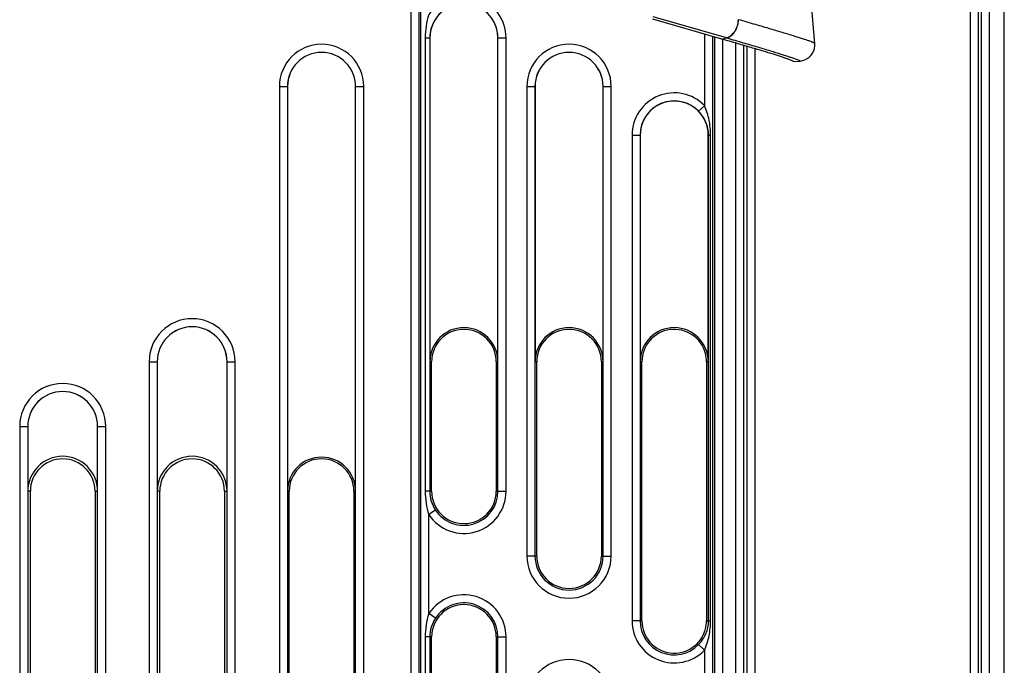
# Model space of a CAD drawing. Units: millimetres. Extents: x 0 to 420, y 0 to 297.
# Drawn here: x 73 to 83, y 142 to 149 of the extents above; entities that cross this region are included whole.
import ezdxf

# ---------------------------------------------------------------- set-up
doc = ezdxf.new("R2010")
doc.units = ezdxf.units.MM
doc.header["$LTSCALE"] = 23.1
doc.layers.add('INTF_1', color=7, linetype='CONTINUOUS')

msp = doc.modelspace()

# ---------------------------------------------------------------- linework, layer by layer
at = {"layer": 'INTF_1', "color": 7, "linetype": 'CONTINUOUS'}
for p, q in [((83.1756, 136.3707), (83.1756, 153.5015)), ((76.9615, 149.1476), (76.9615, 145.6476)), ((77.6982, 145.6476), (77.6982, 149.1476)), ((75.4215, 148.6226), (75.4215, 144.2476)), ((76.1582, 144.2476), (76.1582, 148.6226)), ((78.099, 148.6228), (78.099, 145.6476)), ((78.8357, 145.6476), (78.8357, 148.6228)), ((79.2365, 148.0976), (79.2365, 145.6476)), ((79.9732, 145.6476), (79.9732, 148.0976)), ((74.0124, 145.6476), (74.0124, 144.2476)), ((74.7674, 144.2476), (74.7674, 145.6476)), ((76.9799, 144.2476), (76.9799, 145.6476)), ((77.6799, 145.6476), (77.6799, 144.2476)), ((78.1174, 143.5476), (78.1174, 145.6476)), ((78.8174, 145.6476), (78.8174, 143.5476)), ((79.2549, 142.8476), (79.2549, 145.6476)), ((79.9548, 145.6476), (79.9548, 142.8476)), ((72.6124, 144.9476), (72.6124, 144.2476)), ((73.3674, 144.2476), (73.3674, 144.9476)), ((72.6399, 138.4726), (72.6399, 144.2476)), ((73.3399, 144.2476), (73.3399, 138.4726)), ((74.0399, 138.4726), (74.0399, 144.2476)), ((74.7399, 144.2476), (74.7399, 138.4726)), ((75.4399, 141.6226), (75.4399, 144.2476)), ((76.1399, 144.2476), (76.1399, 141.6226)), ((76.9799, 138.4726), (76.9799, 142.6726)), ((77.6799, 142.6726), (77.6799, 138.4726))]:
    msp.add_line(p, q, dxfattribs=at)
at = {"layer": 'INTF_1', "color": 9, "linetype": 'CONTINUOUS'}
for p, q in [((83.0151, 136.3277), (83.0151, 152.9026)), ((82.9276, 136.3043), (82.9276, 152.5762)), ((82.8931, 152.4475), (82.8931, 139.9242)), ((82.8057, 152.121), (82.8057, 139.9197)), ((76.7546, 150.0322), (76.7546, 130.1669)), ((76.8421, 150.0087), (76.8421, 130.1669)), ((76.8628, 132.9413), (76.8628, 150.0032)), ((80.1717, 149.1477), (79.3771, 149.3754)), ((76.9116, 149.1476), (76.9615, 149.1476)), ((76.9116, 149.1476), (76.9116, 144.2476)), ((76.9603, 149.1476), (76.9603, 144.2476)), ((77.6982, 149.1476), (77.7858, 149.1476)), ((77.6984, 144.2476), (77.6984, 149.1476)), ((77.7858, 144.2476), (77.7858, 149.1476)), ((79.9319, 149.1893), (79.9319, 148.4153)), ((80.0194, 149.1642), (80.0194, 139.8836)), ((80.0401, 149.1583), (80.0401, 140.0686)), ((80.1194, 149.1356), (80.1717, 149.1477)), ((80.1276, 149.1332), (80.1276, 140.0686)), ((80.2682, 149.0926), (80.2682, 140.0686)), ((80.3556, 149.0671), (80.3556, 140.0686)), ((80.3901, 149.057), (80.3901, 139.9242)), ((80.4776, 149.0311), (80.4776, 139.9197)), ((75.3339, 148.6226), (75.4215, 148.6226)), ((75.3339, 148.6226), (75.3339, 141.6226)), ((75.4213, 148.6226), (75.4213, 141.6226)), ((76.1582, 148.6226), (76.2458, 148.6226)), ((76.1584, 141.6226), (76.1584, 148.6226)), ((76.2458, 141.6226), (76.2458, 148.6226)), ((78.0114, 148.6228), (78.099, 148.6228)), ((78.0114, 148.6228), (78.0114, 143.5476)), ((78.0988, 148.6228), (78.0988, 143.5476)), ((78.8357, 148.6228), (78.9233, 148.6228)), ((78.8359, 143.5476), (78.8359, 148.6228)), ((78.9233, 143.5476), (78.9233, 148.6228)), ((79.8692, 148.3544), (79.9319, 148.4153)), ((79.1489, 148.0976), (79.2365, 148.0976)), ((79.1489, 148.0976), (79.1489, 142.8476)), ((79.2363, 148.0976), (79.2363, 142.8476)), ((79.9732, 148.0976), (79.998, 148.0976)), ((79.9766, 142.8476), (79.9766, 148.0976)), ((79.998, 142.8476), (79.998, 148.0976)), ((73.9247, 145.6476), (74.0124, 145.6476)), ((73.9247, 145.6476), (73.9247, 133.9226)), ((74.0121, 145.6476), (74.0121, 133.9226)), ((74.7674, 145.6476), (74.855, 145.6476)), ((74.7676, 133.9226), (74.7676, 145.6476)), ((74.855, 133.9226), (74.855, 145.6476)), ((76.9799, 145.6476), (76.9615, 145.6476)), ((77.6799, 145.6476), (77.6982, 145.6476)), ((78.1174, 145.6476), (78.099, 145.6476)), ((78.8174, 145.6476), (78.8357, 145.6476)), ((79.2549, 145.6476), (79.2365, 145.6476)), ((79.9548, 145.6476), (79.9732, 145.6476)), ((72.5247, 144.9476), (72.6124, 144.9476)), ((72.5247, 144.9476), (72.5247, 138.4726)), ((72.6121, 144.9476), (72.6121, 138.4726)), ((73.3674, 144.9476), (73.455, 144.9476)), ((73.3676, 138.4726), (73.3676, 144.9476)), ((73.455, 138.4726), (73.455, 144.9476)), ((72.6399, 144.2476), (72.6124, 144.2476)), ((73.3399, 144.2476), (73.3674, 144.2476)), ((74.0399, 144.2476), (74.0124, 144.2476)), ((74.7399, 144.2476), (74.7674, 144.2476)), ((75.4399, 144.2476), (75.4215, 144.2476)), ((76.1399, 144.2476), (76.1582, 144.2476)), ((76.9799, 144.2476), (76.9116, 144.2476)), ((77.6799, 144.2476), (77.7858, 144.2476)), ((77.023, 144.0434), (76.9503, 143.995)), ((76.9503, 142.9253), (76.9503, 143.995)), ((78.1174, 143.5476), (78.0114, 143.5476)), ((78.8174, 143.5476), (78.9233, 143.5476)), ((77.023, 142.8769), (76.9503, 142.9253)), ((79.2549, 142.8476), (79.1489, 142.8476)), ((79.9548, 142.8476), (79.998, 142.8476)), ((76.9799, 142.6726), (76.9116, 142.6726)), ((76.9116, 142.6726), (76.9116, 134.9728)), ((76.9603, 142.6726), (76.9603, 134.9728)), ((77.6799, 142.6726), (77.7858, 142.6726)), ((77.6984, 134.9728), (77.6984, 142.6726)), ((77.7858, 134.9728), (77.7858, 142.6726)), ((79.8692, 142.5908), (79.9319, 142.5299)), ((79.9319, 142.5299), (79.9319, 141.5903))]:
    msp.add_line(p, q, dxfattribs=at)
at = {"layer": 'INTF_1', "color": 6, "linetype": 'CONTINUOUS'}
for p, q in [((81.1256, 149.0869), (81.0851, 149.5499)), ((80.1194, 149.1356), (79.372, 149.3497)), ((81.1256, 149.0869), (81.1256, 149.0873)), ((80.8916, 148.8959), (80.8949, 148.8931)), ((80.8916, 148.8959), (80.8968, 148.8915)), ((80.8916, 148.8959), (80.8968, 148.8915)), ((80.8949, 148.8931), (80.8968, 148.8915)), ((80.8968, 148.8915), (80.8953, 148.8936)), ((80.8968, 148.8915), (80.9665, 148.8976))]:
    msp.add_line(p, q, dxfattribs=at)
at = {"layer": 'INTF_1', "color": 9, "linetype": 'CONTINUOUS'}
for centre, radius, start, end in [((77.3299, 149.1476), 0.456, 0, 146.34917), ((77.3299, 149.1476), 0.3686, 0, 146.34917), ((75.7899, 148.6226), 0.456, 0, 180), ((78.4674, 148.6228), 0.456, 0, 180), ((75.7899, 148.6226), 0.3686, 0, 180), ((78.4674, 148.6228), 0.3686, 0, 180), ((79.6049, 148.0976), 0.456, 44.16881, 180), ((79.6049, 148.0976), 0.3686, 44.16881, 180), ((74.3899, 145.6476), 0.4651, 0, 180), ((74.3899, 145.6476), 0.3778, 0, 180), ((72.9899, 144.9476), 0.4651, 0, 180), ((72.9899, 144.9476), 0.3778, 0, 180), ((77.3299, 144.2476), 0.456, 213.65083, 360), ((77.3299, 144.2476), 0.3686, 213.65083, 360), ((78.4674, 143.5476), 0.456, 180, 360), ((78.4674, 143.5476), 0.3686, 180, 360), ((77.3299, 142.6726), 0.456, 0, 146.34917), ((77.3299, 142.6726), 0.3686, 0, 146.34917), ((79.6049, 142.8476), 0.456, 180, 315.83119), ((79.6049, 142.8476), 0.3686, 180, 315.83119), ((78.4674, 141.9726), 0.456, 0, 180)]:
    msp.add_arc(centre, radius, start, end, dxfattribs=at)
at = {"layer": 'INTF_1', "color": 7, "linetype": 'CONTINUOUS'}
for centre, radius, start, end in [((77.3299, 149.1476), 0.3683, 0, 180), ((75.7899, 148.6226), 0.3683, 0, 180), ((78.4674, 148.6228), 0.3683, 0, 180), ((79.6049, 148.0976), 0.3683, 0, 180), ((74.3899, 145.6476), 0.3775, 0, 180), ((77.3299, 145.6476), 0.3683, 0, 180), ((77.3299, 145.6476), 0.35, 0, 180), ((78.4674, 145.6476), 0.3683, 0, 180), ((78.4674, 145.6476), 0.35, 0, 180), ((79.6049, 145.6476), 0.3683, 0, 180), ((79.6049, 145.6476), 0.35, 14.7194, 180), ((79.6034, 145.6476), 0.3514, 0.00526, 14.66419), ((72.9899, 144.9476), 0.3775, 0, 180), ((72.9899, 144.2476), 0.3775, 0, 180), ((72.9899, 144.2476), 0.35, 0, 180), ((74.3899, 144.2476), 0.3775, 0, 180), ((74.3899, 144.2476), 0.35, 0, 180), ((75.7899, 144.2476), 0.3683, 0, 180), ((75.7899, 144.2476), 0.35, 0, 180), ((77.3299, 144.2476), 0.35, 180, 360), ((78.4674, 143.5476), 0.35, 180, 360), ((77.3299, 142.6726), 0.35, 0, 180), ((79.6049, 142.8476), 0.35, 180, 345.2806), ((79.6034, 142.8477), 0.3514, 345.33581, 359.99474)]:
    msp.add_arc(centre, radius, start, end, dxfattribs=at)
at = {"layer": 'INTF_1', "color": 6, "linetype": 'CONTINUOUS'}
for centre, radius, start, end in [((80.9512, 149.072), 0.175, 283.49672, 356.41965), ((80.9509, 149.072), 0.1754, 356.42304, 4.87277), ((80.951, 149.072), 0.1753, 356.4216, 4.87508), ((80.9512, 149.072), 0.1751, 275.00317, 283.49187), ((80.9512, 149.0721), 0.1752, 275.3107, 283.49024), ((80.9512, 149.0723), 0.1754, 275.00315, 275.30731)]:
    msp.add_arc(centre, radius, start, end, dxfattribs=at)
at = {"layer": 'INTF_1', "color": 9, "linetype": 'CONTINUOUS'}
for points, knots in [([(76.9503, 149.4003), (76.9368, 149.3597), (76.9177, 149.2759), (76.9116, 149.1904), (76.9116, 149.1476)], [0, 0, 0, 0, 0.4998415, 1, 1, 1, 1]), ([(77.023, 149.3519), (77.0031, 149.3219), (76.9714, 149.256), (76.9603, 149.1836), (76.9603, 149.1476)], [0, 0, 0, 0, 0.4998306, 1, 1, 1, 1]), ([(80.1692, 149.1485), (80.1868, 149.1526), (80.2222, 149.1713), (80.263, 149.2179), (80.2907, 149.278), (80.2982, 149.3228), (80.2986, 149.3452)], [0, 0, 0, 0, 0.2168248, 0.4638875, 0.7312018, 1, 1, 1, 1]), ([(80.1717, 149.1477), (80.1885, 149.1517), (80.2241, 149.1699), (80.2658, 149.217), (80.2936, 149.278), (80.3009, 149.3228), (80.3013, 149.3444)], [0, 0, 0, 0, 0.2074777, 0.4633568, 0.7414104, 1, 1, 1, 1]), ([(81.1256, 149.0873), (81.1255, 149.0879), (81.1243, 149.0893), (81.1216, 149.0911), (81.1172, 149.0935), (81.1111, 149.0963), (81.1034, 149.0996), (81.0899, 149.105), (81.0687, 149.1128), (81.0384, 149.1233), (81.0015, 149.1356), (80.9582, 149.1496), (80.9085, 149.1652), (80.8526, 149.1825), (80.766, 149.2088), (80.6433, 149.2453), (80.4796, 149.2932), (80.363, 149.3268), (80.3013, 149.3444)], [0, 0, 0, 0, 0.0020757, 0.005889, 0.0116259, 0.0193313, 0.0290198, 0.0406948, 0.0699937, 0.1071822, 0.152182, 0.2048915, 0.2651886, 0.3329317, 0.4079608, 0.5791477, 0.7771225, 1, 1, 1, 1]), ([(80.1717, 149.1477), (80.2313, 149.1306), (80.3438, 149.0981), (80.5019, 149.0517), (80.6202, 149.0162), (80.7038, 148.9906), (80.7577, 148.9738), (80.8056, 148.9586), (80.8474, 148.945), (80.8829, 148.9331), (80.9121, 148.9228), (80.9349, 148.9142), (80.9499, 148.908), (80.9586, 148.9038), (80.9628, 148.9015), (80.9653, 148.8996), (80.9665, 148.8982), (80.9665, 148.8976)], [0, 0, 0, 0, 0.2230004, 0.4210943, 0.5923332, 0.6673807, 0.7351311, 0.7954101, 0.8480913, 0.8930611, 0.9302089, 0.9594419, 0.9807312, 0.988404, 0.9941132, 0.9979089, 1, 1, 1, 1]), ([(79.998, 148.0976), (79.998, 148.1521), (79.9903, 148.234), (79.9637, 148.3398), (79.9439, 148.3908), (79.9319, 148.4153)], [0, 0, 0, 0, 0.5000121, 0.7493281, 1, 1, 1, 1]), ([(79.9766, 148.0976), (79.9766, 148.1217), (79.9716, 148.1693), (79.95, 148.2372), (79.9162, 148.2999), (79.8861, 148.3371), (79.8692, 148.3544)], [0, 0, 0, 0, 0.2535779, 0.4993794, 0.7459825, 1, 1, 1, 1]), ([(76.9116, 144.2476), (76.9116, 144.2049), (76.9177, 144.1193), (76.9368, 144.0355), (76.9503, 143.995)], [0, 0, 0, 0, 0.5001587, 1, 1, 1, 1]), ([(76.9603, 144.2476), (76.9603, 144.2116), (76.9714, 144.1392), (77.0031, 144.0733), (77.023, 144.0434)], [0, 0, 0, 0, 0.5001702, 1, 1, 1, 1]), ([(76.9503, 142.9253), (76.9368, 142.8847), (76.9177, 142.8009), (76.9116, 142.7154), (76.9116, 142.6726)], [0, 0, 0, 0, 0.4998415, 1, 1, 1, 1]), ([(77.023, 142.8769), (77.0031, 142.8469), (76.9714, 142.781), (76.9603, 142.7086), (76.9603, 142.6726)], [0, 0, 0, 0, 0.4998307, 1, 1, 1, 1]), ([(79.8692, 142.5908), (79.8861, 142.6081), (79.9162, 142.6453), (79.95, 142.708), (79.9716, 142.776), (79.9766, 142.8235), (79.9766, 142.8476)], [0, 0, 0, 0, 0.25402, 0.5006262, 0.7464244, 1, 1, 1, 1]), ([(79.9319, 142.5299), (79.9439, 142.5545), (79.9637, 142.6055), (79.9903, 142.7112), (79.998, 142.7932), (79.998, 142.8476)], [0, 0, 0, 0, 0.2506727, 0.4999896, 1, 1, 1, 1])]:
    msp.add_open_spline(points, degree=3, knots=knots, dxfattribs=at)
at = {"layer": 'INTF_1', "color": 6, "linetype": 'CONTINUOUS'}
msp.add_open_spline([(80.8953, 148.8936), (80.8932, 148.8953), (80.8864, 148.8988), (80.8735, 148.9046), (80.8547, 148.9118), (80.8302, 148.9207), (80.7999, 148.9311), (80.7485, 148.9481), (80.6704, 148.9728), (80.5608, 149.0063), (80.4308, 149.0451), (80.2814, 149.0889), (80.1754, 149.1195), (80.1194, 149.1356)], degree=3, knots=[0, 0, 0, 0, 0.0101902, 0.0276411, 0.0524179, 0.0844973, 0.123823, 0.1703165, 0.284396, 0.4257533, 0.593154, 0.7851312, 1, 1, 1, 1], dxfattribs=at)

doc.saveas('drawing.dxf')
